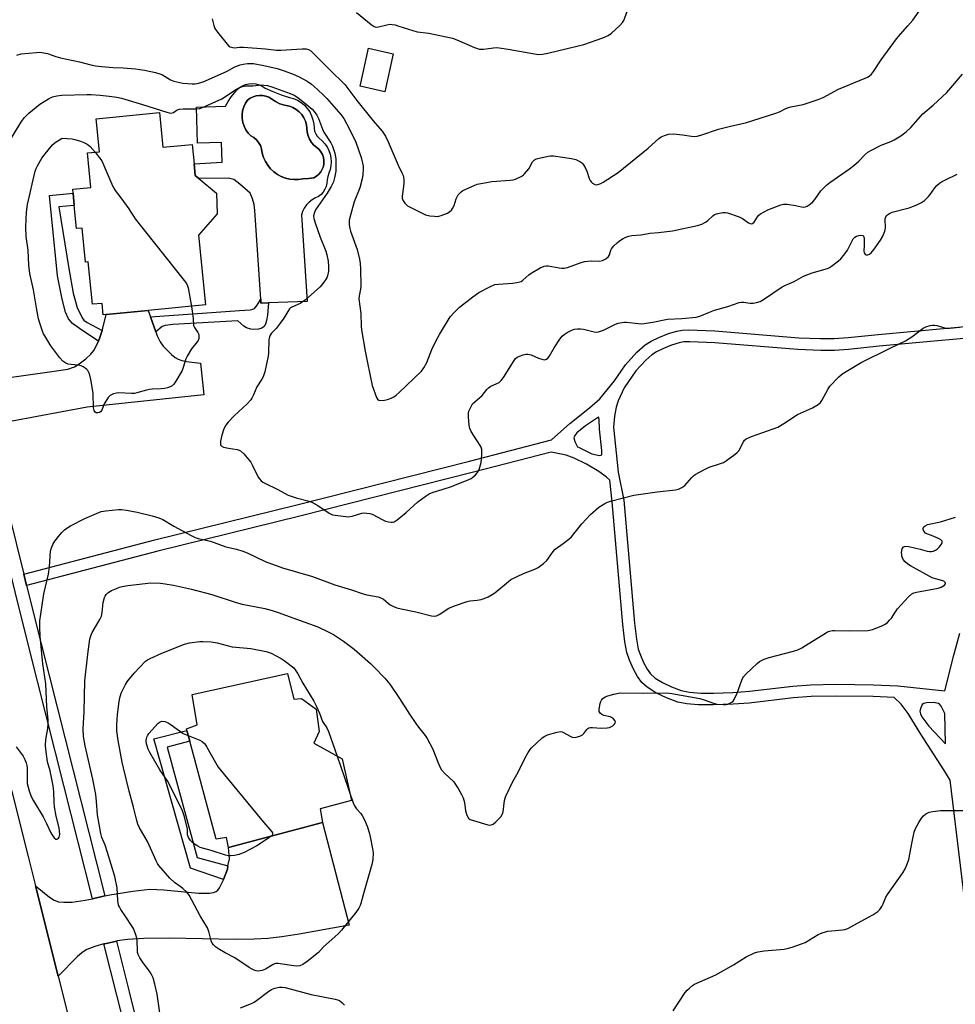
# Model space of a CAD drawing. Units: inches. Extents: x 1309763 to 1315763, y 529448 to 533448.
# Drawn here: x 1310463 to 1310822, y 530992 to 531370 of the extents above; entities that cross this region are included whole.
import ezdxf

# ---------------------------------------------------------------- set-up
doc = ezdxf.new("R2010")
doc.units = ezdxf.units.IN
doc.header["$MEASUREMENT"] = 0
for name, color, linetype in [('BLDG-Footprint', 5, 'Continuous'), ('CULTRL-Pad', 6, 'Continuous'), ('CULTRL-Swimming Pool in Ground', 4, 'Continuous'), ('TRANS-Driveway', 251, 'Continuous'), ('TRANS-Non Street Sidewalk', 7, 'Continuous'), ('TRANS-Road', 130, 'Continuous'), ('TRANS-Street Sidewalk', 7, 'Continuous'), ('Undefined', 1, 'Continuous')]:
    doc.layers.add(name, color=color, linetype=linetype)

msp = doc.modelspace()

# ---------------------------------------------------------------- linework, layer by layer
at = {"layer": 'BLDG-Footprint'}
for points, elevation in [([(1310606.33, 531357.29), (1310603.12, 531342.72), (1310593.61, 531344.81), (1310596.82, 531359.39)], 461.12), ([(1310516.49, 531334.69), (1310517.78, 531321.42), (1310529.05, 531322.52), (1310529.78, 531315.05), (1310530.21, 531310.57), (1310531.58, 531309.46), (1310538.46, 531303.83), (1310538.71, 531295.86), (1310531.54, 531287.6), (1310534.13, 531260.84), (1310512.11, 531258.7), (1310496.01, 531257.14), (1310494.91, 531257.04), (1310494.48, 531261.46), (1310490.74, 531261.09), (1310489.15, 531277.45), (1310488.02, 531277.34), (1310486.76, 531290.38), (1310484.64, 531290.18), (1310483.78, 531299.03), (1310483.32, 531303.8), (1310483.18, 531305.29), (1310490.07, 531305.96), (1310488.79, 531319.2), (1310493.42, 531319.65), (1310492.19, 531332.33)], 468.3), ([(1310565.71, 531119.33), (1310568.16, 531109.42), (1310571.1, 531109.79), (1310576.66, 531105.65), (1310577.83, 531097.09), (1310575.8, 531092.56), (1310586.63, 531086.51), (1310590.32, 531070.51), (1310578.28, 531067.41), (1310579.08, 531062.11), (1310543.04, 531052.49), (1310542.27, 531056.32), (1310538.28, 531055.74), (1310528.13, 531093.32), (1310527.01, 531097.47), (1310526.84, 531098.1), (1310530.95, 531099.59), (1310529.12, 531111.25)], 473.31)]:
    msp.add_lwpolyline(points, close=True, dxfattribs=dict(at, elevation=elevation))
at = {"layer": 'CULTRL-Pad'}
for points in [[(1310563.22, 531341.55, 0), (1310566.43, 531340.56, 0), (1310568.01, 531340.11, 0), (1310569.51, 531339.44, 0), (1310570.9, 531338.57, 0), (1310572.17, 531337.52, 0), (1310573.27, 531336.31, 0), (1310574.2, 531334.96, 0), (1310574.94, 531333.49, 0), (1310575.47, 531331.94, 0), (1310575.78, 531330.33, 0), (1310575.87, 531328.69, 0), (1310576.08, 531327.6, 0), (1310576.5, 531326.58, 0), (1310577.11, 531325.65, 0), (1310577.88, 531324.86, 0), (1310579.03, 531323.89, 0), (1310580.03, 531322.77, 0), (1310580.88, 531321.53, 0), (1310581.55, 531320.18, 0), (1310582.04, 531318.76, 0), (1310582.34, 531317.29, 0), (1310582.43, 531315.79, 0), (1310582.33, 531314.29, 0), (1310582.02, 531312.82, 0), (1310581.52, 531311.4, 0), (1310581.12, 531310.14, 0), (1310580.91, 531308.83, 0), (1310580.83, 531307.6, 0), (1310580.55, 531306.39, 0), (1310580.06, 531305.25, 0), (1310579.39, 531304.21, 0), (1310578.55, 531303.3, 0), (1310577.58, 531302.54, 0), (1310576.49, 531301.95, 0), (1310576.24, 531301.81, 0), (1310575.18, 531301.24, 0), (1310574.01, 531300.33, 0), (1310572.99, 531299.26, 0), (1310572.14, 531298.04, 0), (1310571.49, 531296.71, 0), (1310571.06, 531295.3, 0), (1310573.21, 531262.2, 0), (1310558.4, 531261.6, 0), (1310555.49, 531261.48, 0), (1310555.39, 531263.02, 0), (1310553.17, 531297.09, 0), (1310552.85, 531299.38, 0), (1310552.24, 531301.61, 0), (1310551.37, 531303.76, 0), (1310547.4, 531307.19, 0), (1310545.09, 531309.04, 0), (1310543.05, 531309.54, 0), (1310531.58, 531309.46, 0), (1310530.21, 531310.57, 0), (1310529.78, 531315.05, 0), (1310540.55, 531315.68, 0), (1310540.36, 531323.22, 0), (1310531.13, 531323.02, 0), (1310530.66, 531336.84, 0), (1310541.92, 531337.12, 0), (1310542.9, 531339.01, 0), (1310544.06, 531340.79, 0), (1310545.41, 531342.44, 0), (1310546.25, 531343.45, 0), (1310547.24, 531344.3, 0), (1310548.36, 531344.99, 0), (1310549.58, 531345.49, 0), (1310550.86, 531345.78, 0), (1310552.17, 531345.87, 0), (1310553.47, 531345.74, 0), (1310554.74, 531345.4, 0), (1310555.94, 531344.86, 0), (1310557.04, 531344.14, 0), (1310560.09, 531342.75, 0)], [(1310569.94, 531309.02, 0), (1310571.63, 531309.28, 0), (1310573.74, 531309.38, 0), (1310575.83, 531309.71, 0), (1310576.83, 531310.3, 0), (1310577.72, 531311.05, 0), (1310578.47, 531311.94, 0), (1310579.05, 531312.95, 0), (1310579.45, 531314.04, 0), (1310579.66, 531315.19, 0), (1310579.66, 531316.35, 0), (1310579.47, 531317.5, 0), (1310579.08, 531318.59, 0), (1310578.51, 531319.61, 0), (1310577.78, 531320.51, 0), (1310576.9, 531321.27, 0), (1310575.82, 531322.19, 0), (1310574.9, 531323.26, 0), (1310574.16, 531324.47, 0), (1310573.6, 531325.77, 0), (1310573.25, 531327.15, 0), (1310573.12, 531328.56, 0), (1310572.96, 531330.01, 0), (1310572.57, 531331.41, 0), (1310571.97, 531332.74, 0), (1310571.17, 531333.96, 0), (1310570.18, 531335.03, 0), (1310569.04, 531335.94, 0), (1310567.76, 531336.65, 0), (1310566.4, 531337.16, 0), (1310564.56, 531337.53, 0), (1310562.79, 531338.13, 0), (1310561.1, 531338.95, 0), (1310559.54, 531339.97, 0), (1310558.47, 531340.6, 0), (1310557.32, 531341.05, 0), (1310556.11, 531341.29, 0), (1310554.88, 531341.34, 0), (1310553.65, 531341.18, 0), (1310552.47, 531340.81, 0), (1310551.37, 531340.26, 0), (1310550.37, 531339.53, 0), (1310549.52, 531338.27, 0), (1310548.87, 531336.89, 0), (1310548.44, 531335.43, 0), (1310548.23, 531333.92, 0), (1310548.26, 531332.39, 0), (1310548.51, 531330.89, 0), (1310548.98, 531329.45, 0), (1310549.67, 531328.08, 0), (1310550.56, 531326.85, 0), (1310551.63, 531325.76, 0), (1310552.76, 531325.09, 0), (1310553.77, 531324.24, 0), (1310554.6, 531323.22, 0), (1310555.25, 531322.08, 0), (1310555.7, 531320.84, 0), (1310555.97, 531319.15, 0), (1310556.47, 531317.51, 0), (1310557.17, 531315.96, 0), (1310558.07, 531314.5, 0), (1310559.15, 531313.18, 0), (1310560.39, 531312, 0), (1310561.78, 531311, 0), (1310563.28, 531310.18, 0), (1310564.87, 531309.57, 0), (1310566.53, 531309.16, 0), (1310568.23, 531308.98, 0)]]:
    msp.add_polyline3d(points, close=True, dxfattribs=at)
at = {"layer": 'CULTRL-Swimming Pool in Ground'}
msp.add_lwpolyline([(1310569.94, 531309.02), (1310568.23, 531308.98), (1310566.53, 531309.16), (1310564.87, 531309.57), (1310563.28, 531310.18), (1310561.78, 531311), (1310560.39, 531312), (1310559.15, 531313.18), (1310558.07, 531314.5), (1310557.17, 531315.96), (1310556.47, 531317.51), (1310555.97, 531319.15), (1310555.7, 531320.84), (1310555.25, 531322.08), (1310554.6, 531323.22), (1310553.77, 531324.24), (1310552.76, 531325.09), (1310551.63, 531325.76), (1310550.56, 531326.85), (1310549.67, 531328.08), (1310548.98, 531329.45), (1310548.51, 531330.89), (1310548.26, 531332.39), (1310548.23, 531333.92), (1310548.44, 531335.43), (1310548.87, 531336.89), (1310549.52, 531338.27), (1310550.37, 531339.53), (1310551.37, 531340.26), (1310552.47, 531340.81), (1310553.65, 531341.18), (1310554.88, 531341.34), (1310556.11, 531341.29), (1310557.32, 531341.05), (1310558.47, 531340.6), (1310559.54, 531339.97), (1310561.1, 531338.95), (1310562.79, 531338.13), (1310564.56, 531337.53), (1310566.4, 531337.16), (1310567.76, 531336.65), (1310569.04, 531335.94), (1310570.18, 531335.03), (1310571.17, 531333.96), (1310571.97, 531332.74), (1310572.57, 531331.41), (1310572.96, 531330.01), (1310573.12, 531328.56), (1310573.25, 531327.15), (1310573.6, 531325.77), (1310574.16, 531324.47), (1310574.9, 531323.26), (1310575.82, 531322.19), (1310576.9, 531321.27), (1310577.78, 531320.51), (1310578.51, 531319.61), (1310579.08, 531318.59), (1310579.47, 531317.5), (1310579.66, 531316.35), (1310579.66, 531315.19), (1310579.45, 531314.04), (1310579.05, 531312.95), (1310578.47, 531311.94), (1310577.72, 531311.05), (1310576.83, 531310.3), (1310575.83, 531309.71), (1310573.74, 531309.38), (1310571.63, 531309.28)], close=True, dxfattribs=at)
at = {"layer": 'TRANS-Driveway'}
msp.add_lwpolyline([(1310446.79, 531231.3), (1310475.16, 531235.35), (1310481.34, 531236.25), (1310483.9, 531237.06), (1310485.69, 531238.21), (1310488.15, 531240.17), (1310490.11, 531242.01), (1310491.3, 531243.42), (1310492.49, 531245.51), (1310493.05, 531246.92), (1310493.62, 531248.34), (1310494.45, 531251.06), (1310494.7, 531251.89), (1310496.01, 531257.14), (1310512.12, 531258.7), (1310513.01, 531256.23), (1310515.07, 531250.51), (1310515.6, 531249.03), (1310516.74, 531246.72), (1310517.94, 531245.03), (1310521.15, 531241.8), (1310522.48, 531240.72), (1310523.69, 531239.97), (1310525.13, 531239.46), (1310526.86, 531239.1), (1310532.26, 531238.54), (1310533.56, 531226.32), (1310488.68, 531221.56), (1310450.16, 531214.38)], dxfattribs=at)
msp.add_lwpolyline([(1310499.96, 531016.55), (1310495.48, 531015.57), (1310495.18, 531015.49), (1310491.61, 531014.48), (1310488.61, 531013.34), (1310486.78, 531012.2), (1310484.87, 531010.57), (1310477.6, 531003.12), (1310468.85, 531037.76), (1310474.25, 531033.39), (1310476.01, 531032.32), (1310477.65, 531031.69), (1310479.7, 531031.49), (1310482.96, 531031.56), (1310488, 531032.25), (1310490.78, 531032.86), (1310495.57, 531033.91), (1310497.4, 531034.32), (1310506.24, 531035.8), (1310512.79, 531036.49), (1310518.21, 531036.3), (1310531.46, 531034.95), (1310535.73, 531034.94), (1310537.31, 531035.19), (1310538.26, 531035.57), (1310538.91, 531036.17), (1310539.55, 531037.06), (1310541.13, 531040.1), (1310541.15, 531040.18), (1310542.57, 531044.25), (1310542.8, 531045.42), (1310543.36, 531048.15), (1310543.04, 531052.49), (1310579.08, 531062.11), (1310589.34, 531022.66), (1310570.19, 531019.21), (1310563.53, 531018.22), (1310558.15, 531017.61), (1310552.86, 531017.31), (1310545.71, 531017.22), (1310520.35, 531017.64), (1310510.51, 531017.56), (1310504.17, 531017.2), (1310500.28, 531016.62)], close=True, dxfattribs=at)
at = {"layer": 'TRANS-Non Street Sidewalk'}
for points in [[(1310494.45, 531251.06), (1310493.62, 531248.34), (1310493.05, 531246.92), (1310486.63, 531251.13), (1310483.06, 531253.74), (1310481.52, 531255.46), (1310480.46, 531258.1), (1310479.13, 531263.1), (1310477.3, 531272), (1310474.3, 531302.92), (1310483.32, 531303.8), (1310483.78, 531299.03), (1310477.82, 531298.57), (1310481.63, 531274.79), (1310483.37, 531265.38), (1310484.88, 531259.84), (1310486.77, 531255.88), (1310487.49, 531255.03), (1310488.71, 531254.1)], [(1310515.07, 531250.51), (1310513.01, 531256.23), (1310547.28, 531258.76), (1310551.37, 531258.95), (1310552.4, 531259.18), (1310552.98, 531259.51), (1310554.01, 531260.77), (1310555.39, 531263.02), (1310555.49, 531261.48), (1310558.4, 531261.6), (1310558.03, 531256.93), (1310557.65, 531254.89), (1310557.21, 531253.44), (1310556.76, 531252.53), (1310555.88, 531251.96), (1310554.58, 531251.57), (1310552.8, 531251.39), (1310551.58, 531251.51), (1310549.99, 531252.08), (1310548.87, 531252.67), (1310546.61, 531254.7), (1310521.64, 531253.28), (1310518.74, 531252.91), (1310517.52, 531252.52)], [(1310542.8, 531045.42), (1310542.57, 531044.25), (1310541.15, 531040.18), (1310528.43, 531044.6), (1310514.33, 531094.26), (1310527.01, 531097.47), (1310528.13, 531093.32), (1310519.51, 531090.99), (1310530.95, 531048.64)]]:
    msp.add_lwpolyline(points, close=True, dxfattribs=at)
for points in [[(1310825.7, 531032.96, 0), (1310820.17, 531078.37, 0), (1310817.78, 531082.35, 0), (1310808.97, 531096, 0), (1310804.09, 531103.97, 0), (1310801.4, 531107.5, 0), (1310798.66, 531110.14, 0), (1310790.7, 531110.47, 0), (1310776.71, 531110.69, 0), (1310766.82, 531110.51, 0), (1310760.05, 531109.94, 0), (1310742.97, 531108, 0), (1310736.86, 531107.53, 0), (1310729.15, 531107.25, 0), (1310723.49, 531107.29, 0), (1310719.11, 531107.65, 0), (1310715.67, 531108.37, 0), (1310711.32, 531109.98, 0), (1310707.19, 531111.95, 0), (1310703.8, 531114.06, 0), (1310701.77, 531115.91, 0), (1310700.17, 531118.18, 0), (1310698.58, 531121.05, 0), (1310697.06, 531124.4, 0), (1310696.06, 531127.34, 0), (1310695.29, 531131.46, 0), (1310694.53, 531138.12, 0), (1310690.38, 531185.19, 0), (1310689.49, 531193.51, 0), (1310688.26, 531194.75, 0), (1310685.26, 531196.88, 0), (1310680.5, 531199.66, 0), (1310675.77, 531202.01, 0), (1310672.75, 531203.2, 0), (1310666.9, 531204.33, 0), (1310636.65, 531196.51, 0), (1310570.38, 531179.79, 0), (1310515.81, 531166.35, 0), (1310465.48, 531153.08, 0), (1310464.39, 531157.45, 0), (1310514.7, 531170.72, 0), (1310569.29, 531184.16, 0), (1310635.53, 531200.87, 0), (1310667.06, 531209.02, 0), (1310674.1, 531215.35, 0), (1310681.7, 531221.28, 0), (1310685.63, 531224.74, 0), (1310691.25, 531231.68, 0), (1310695.57, 531237.85, 0), (1310699.91, 531242.66, 0), (1310703.06, 531245.53, 0), (1310705.38, 531246.97, 0), (1310708.32, 531248.38, 0), (1310712.06, 531249.86, 0), (1310715.17, 531250.84, 0), (1310717.22, 531251.18, 0), (1310719.57, 531251.28, 0), (1310729.79, 531250.85, 0), (1310762.04, 531248.2, 0), (1310770.46, 531247.92, 0), (1310775.62, 531247.92, 0), (1310781.08, 531248.31, 0), (1310792.51, 531249.52, 0), (1310806.58, 531250.76, 0), (1310828.83, 531252.81, 0)], [(1310829.72, 531248.34, 0), (1310806.99, 531246.25, 0), (1310792.92, 531245.01, 0), (1310781.21, 531243.77, 0), (1310775.79, 531243.39, 0), (1310770.58, 531243.39, 0), (1310761.73, 531243.68, 0), (1310729.79, 531246.32, 0), (1310720.28, 531246.73, 0), (1310717.94, 531246.63, 0), (1310716.12, 531246.31, 0), (1310713.21, 531245.38, 0), (1310710.09, 531244.13, 0), (1310707.47, 531242.86, 0), (1310705.66, 531241.73, 0), (1310703.31, 531239.64, 0), (1310699.45, 531235.51, 0), (1310694.96, 531229.08, 0), (1310692.67, 531223.97, 0), (1310691.98, 531221.55, 0), (1310691.28, 531218.19, 0), (1310690.91, 531213.86, 0), (1310692.7, 531196.67, 0), (1310694.85, 531185.83, 0), (1310699, 531138.67, 0), (1310699.71, 531132.46, 0), (1310700.42, 531128.7, 0), (1310701.24, 531126.31, 0), (1310702.47, 531123.58, 0), (1310703.9, 531120.98, 0), (1310705.16, 531119.19, 0), (1310706.97, 531117.56, 0), (1310709.74, 531115.85, 0), (1310713.18, 531114.22, 0), (1310716.9, 531112.83, 0), (1310720.04, 531112.15, 0), (1310724.39, 531111.79, 0), (1310729.35, 531111.76, 0), (1310736.73, 531112.05, 0), (1310743.13, 531112.54, 0), (1310759.85, 531114.44, 0), (1310766.6, 531115.02, 0), (1310776.49, 531115.2, 0), (1310790.79, 531114.97, 0), (1310800.16, 531114.58, 0), (1310818.24, 531112.62, 0), (1310821.59, 531126.32, 0), (1310824, 531134.78, 0)]]:
    msp.add_polyline3d(points, dxfattribs=at)
for points in [[(1310685.39, 531216.8, 0), (1310685.13, 531217.74, 0), (1310684.73, 531217.54, 0), (1310680.11, 531214.37, 0), (1310676.85, 531211.71, 0), (1310676.02, 531210.71, 0), (1310675.68, 531209.8, 0), (1310676.05, 531208.39, 0), (1310677.11, 531206.31, 0), (1310677.74, 531206.06, 0), (1310682.64, 531203.63, 0), (1310685.49, 531203.04, 0), (1310686.22, 531203.11, 0), (1310686.44, 531203.4, 0), (1310686.45, 531205, 0), (1310685.5, 531213.13, 0)], [(1310811.98, 531099.14, 0), (1310818.41, 531092.27, 0), (1310818.2, 531103.96, 0), (1310816.79, 531106.77, 0), (1310816.18, 531107.54, 0), (1310815.69, 531107.84, 0), (1310813.86, 531108.2, 0), (1310811.14, 531108.1, 0), (1310810.16, 531107.84, 0), (1310809.49, 531107.39, 0), (1310808.92, 531106.21, 0), (1310808.64, 531104.93, 0), (1310808.82, 531103.84, 0), (1310809.38, 531102.66, 0)]]:
    msp.add_polyline3d(points, close=True, dxfattribs=at)
at = {"layer": 'TRANS-Road'}
msp.add_lwpolyline([(1310420.1, 531389.96), (1310417.24, 531367.9), (1310416.59, 531362.22), (1310414.83, 531328.39), (1310414.7, 531292.67), (1310416.92, 531262.16), (1310420.75, 531234.93), (1310422.05, 531225.7), (1310427.72, 531202.14), (1310431.37, 531187), (1310447.04, 531124.51), (1310466.01, 531049.01), (1310468.85, 531037.76), (1310477.6, 531003.12), (1310484.03, 530977.64)], dxfattribs=at)
at = {"layer": 'TRANS-Street Sidewalk'}
for points in [[(1310464.39, 531157.45), (1310465.48, 531153.08), (1310471.07, 531130.71), (1310495.57, 531033.91), (1310490.78, 531032.86), (1310479.79, 531076.32), (1310466.33, 531129.52), (1310445.34, 531213.49), (1310450.16, 531214.38)], [(1310511.08, 530972.34), (1310506.28, 530971.38), (1310500.14, 530995.87), (1310495.18, 531015.49), (1310495.48, 531015.57), (1310499.96, 531016.55), (1310504.89, 530997.07), (1310507.47, 530986.74)]]:
    msp.add_lwpolyline(points, close=True, dxfattribs=at)
at = {"layer": 'Undefined'}
for points, elevation in [([(1310536.8, 531370.69), (1310537.35, 531368.11), (1310537.77, 531367.03), (1310538.78, 531365.62), (1310543.03, 531360.41), (1310543.67, 531359.92), (1310544.62, 531359.66), (1310545.39, 531359.64), (1310547.28, 531359.81), (1310548.75, 531359.78), (1310557.23, 531359.17), (1310561.39, 531358.64), (1310563.15, 531358.68), (1310571.36, 531359.19), (1310572.81, 531359.2), (1310573.79, 531358.95), (1310574.6, 531358.42), (1310583.34, 531349.68), (1310586.32, 531346.89), (1310587.7, 531345.47), (1310592.26, 531339.42), (1310598.64, 531331.57), (1310602.07, 531327.6), (1310603.27, 531325.6), (1310604.34, 531323.51), (1310608.23, 531314.5), (1310609.66, 531311.59), (1310610.05, 531310.53), (1310610.31, 531309.14), (1310610.4, 531307.72), (1310610.27, 531306.3), (1310609.69, 531302.64), (1310609.71, 531301.88), (1310609.95, 531301.12), (1310610.76, 531299.93), (1310611.36, 531299.3), (1310611.83, 531298.96), (1310617.09, 531296.23), (1310618.7, 531295.49), (1310620.39, 531295.1), (1310622.12, 531294.89), (1310623.27, 531294.84), (1310623.83, 531294.92), (1310624.66, 531295.15), (1310627.1, 531296.14), (1310628.05, 531296.74), (1310628.62, 531297.29), (1310629.11, 531297.91), (1310629.68, 531299.06), (1310630.48, 531301.59), (1310630.84, 531302.38), (1310631.27, 531303.07), (1310631.96, 531303.91), (1310632.35, 531304.27), (1310633.08, 531304.75), (1310637.42, 531306.77), (1310638.52, 531307.2), (1310639.36, 531307.41), (1310644.22, 531308.27), (1310651.24, 531308.73), (1310652.38, 531308.9), (1310653.22, 531309.18), (1310655.65, 531310.3), (1310656.39, 531310.78), (1310656.78, 531311.16), (1310658.32, 531313.15), (1310659.79, 531315.75), (1310660.51, 531316.56), (1310660.99, 531316.83), (1310661.8, 531317.11), (1310665.84, 531318.03), (1310666.71, 531318.14), (1310667.89, 531318.08), (1310674.71, 531317.1), (1310676.43, 531316.66), (1310678.03, 531315.94), (1310678.7, 531315.44), (1310679.09, 531315.03), (1310680.03, 531313.57), (1310680.65, 531312.27), (1310681.6, 531309.39), (1310681.99, 531308.61), (1310682.31, 531308.12), (1310682.87, 531307.57), (1310683.72, 531307.1), (1310684.37, 531306.99), (1310684.91, 531307.07), (1310685.98, 531307.47), (1310686.97, 531308.01), (1310692.69, 531311.74), (1310704.19, 531321.07), (1310708.38, 531324.8), (1310709.23, 531325.37), (1310710.49, 531325.98), (1310712.09, 531326.42), (1310713.9, 531326.59), (1310717.45, 531326.22), (1310720.83, 531325.6), (1310721.93, 531325.57), (1310723.02, 531325.67), (1310724.41, 531326.02), (1310731.28, 531328.39), (1310736.35, 531329.63), (1310741.55, 531330.79), (1310753.3, 531334.46), (1310754.66, 531334.98), (1310757.13, 531336.25), (1310758.16, 531336.69), (1310759, 531336.91), (1310763.73, 531337.76), (1310769.53, 531339.74), (1310771.41, 531340.56), (1310777.38, 531343.74), (1310787.63, 531347.9), (1310788.44, 531348.27), (1310789.17, 531348.73), (1310789.98, 531349.47), (1310790.81, 531350.51), (1310793.71, 531354.94), (1310799.64, 531363.06), (1310801.14, 531364.87), (1310804, 531368.02), (1310805.86, 531370.24), (1310809.25, 531374.88)], 462), ([(1310592.19, 531373.14), (1310597.8, 531368.48), (1310598.99, 531367.74), (1310599.78, 531367.56), (1310600.63, 531367.6), (1310603.82, 531368.43), (1310604.98, 531368.62), (1310605.85, 531368.58), (1310607.01, 531368.38), (1310608.12, 531368.07), (1310610.5, 531367.23), (1310615.53, 531365.78), (1310619.99, 531365.17), (1310629.07, 531363.28), (1310630.73, 531362.67), (1310637.51, 531359.67), (1310638.6, 531359.27), (1310639.34, 531359.12), (1310640.96, 531359.13), (1310645.86, 531359.65), (1310647, 531359.63), (1310650.42, 531359.12), (1310661.29, 531357.12), (1310662.16, 531357.06), (1310663.62, 531357.14), (1310665.64, 531357.51), (1310679.53, 531360.83), (1310686.82, 531363.45), (1310688.9, 531364.33), (1310690.08, 531365.18), (1310693.35, 531368.21), (1310694.36, 531369.28), (1310694.81, 531370.02), (1310696.7, 531374.97)], 460), ([(1310461.74, 531356.8), (1310463.41, 531357.23), (1310469.25, 531357.81), (1310470.42, 531357.87), (1310471.28, 531357.83), (1310473.51, 531357.35), (1310476.67, 531356.3), (1310478.53, 531355.78), (1310485.76, 531354.2), (1310490.17, 531353.07), (1310491.9, 531352.71), (1310494.28, 531352.41), (1310498.76, 531352.08), (1310502.6, 531351.89), (1310507.25, 531351.47), (1310508.99, 531351.27), (1310510.69, 531350.95), (1310514.94, 531350.05), (1310516.61, 531349.61), (1310517.61, 531349.15), (1310520.67, 531347.25), (1310521.95, 531346.73), (1310525.53, 531345.97), (1310529, 531345.74), (1310530.11, 531345.78), (1310530.92, 531345.9), (1310533.3, 531346.58), (1310542.22, 531350.55), (1310545.46, 531352.23), (1310547.52, 531353.06), (1310548.6, 531353.33), (1310550.25, 531353.54), (1310551.36, 531353.59), (1310552.68, 531353.52), (1310556.6, 531352.86), (1310561.71, 531351.67), (1310564.38, 531350.81), (1310567.86, 531349.52), (1310569.96, 531348.57), (1310573.22, 531346.72), (1310574.86, 531345.58), (1310577.23, 531343.61), (1310579.66, 531341.29), (1310580.8, 531340.08), (1310583.45, 531336.99), (1310586.14, 531334.01), (1310587.26, 531332.44), (1310589.52, 531328.41), (1310591.94, 531323.33), (1310593.95, 531317.42), (1310594.55, 531315.31), (1310594.71, 531314.14), (1310594.75, 531312.97), (1310594.59, 531310.98), (1310594.33, 531309.29), (1310593.41, 531305.86), (1310591.31, 531300.39), (1310589.83, 531295.34), (1310589.39, 531293.36), (1310589.42, 531291.67), (1310589.59, 531290.27), (1310589.87, 531289.16), (1310591.97, 531283.49), (1310592.38, 531282.16), (1310593.34, 531278.42), (1310593.63, 531276.77), (1310593.77, 531274.77), (1310593.87, 531268.12), (1310593.73, 531266.88), (1310593.16, 531264.37), (1310593.13, 531263.26), (1310593.88, 531257.62), (1310593.99, 531252.71), (1310594.1, 531251.26), (1310595.48, 531243.13), (1310596.36, 531238.66), (1310598.18, 531229.98), (1310599.83, 531225.37), (1310600.25, 531224.69), (1310600.8, 531224.28), (1310601.52, 531224.13), (1310602.95, 531224.27), (1310604.11, 531224.54), (1310605.48, 531225.06), (1310606.51, 531225.58), (1310607.44, 531226.24), (1310608.53, 531227.2), (1310617.14, 531235.46), (1310618.01, 531236.67), (1310619.21, 531238.72), (1310621.1, 531243.79), (1310622.69, 531247), (1310624.1, 531249.5), (1310628.21, 531256.24), (1310629.73, 531257.97), (1310631.81, 531259.98), (1310636.86, 531264), (1310639.22, 531265.69), (1310643.71, 531267.98), (1310645.33, 531268.64), (1310646.77, 531268.85), (1310652.06, 531269.17), (1310653.78, 531269.41), (1310654.88, 531269.68), (1310655.39, 531269.91), (1310656.08, 531270.38), (1310658.37, 531272.38), (1310659.27, 531273.04), (1310662.76, 531275.09), (1310664.31, 531275.78), (1310665.06, 531275.89), (1310665.84, 531275.88), (1310669.99, 531275.09), (1310671.08, 531274.98), (1310671.9, 531274.99), (1310673.29, 531275.28), (1310678.49, 531277.1), (1310679.88, 531277.5), (1310681.03, 531277.67), (1310682.5, 531277.77), (1310685.57, 531277.7), (1310686.64, 531277.89), (1310687.9, 531278.57), (1310688.99, 531279.48), (1310689.37, 531280.12), (1310689.93, 531281.87), (1310690.17, 531282.37), (1310691.04, 531283.5), (1310692.25, 531284.74), (1310693.17, 531285.46), (1310694.65, 531286.39), (1310695.7, 531286.92), (1310696.82, 531287.31), (1310697.98, 531287.52), (1310701.44, 531287.82), (1310704.96, 531288.41), (1310708.23, 531288.67), (1310713.55, 531289.27), (1310723.18, 531291.3), (1310724.8, 531291.85), (1310726.29, 531292.6), (1310727.2, 531293.31), (1310729, 531295.1), (1310729.68, 531295.55), (1310731.01, 531296), (1310732.96, 531296.38), (1310733.8, 531296.37), (1310734.65, 531296.19), (1310739.14, 531294.69), (1310740.45, 531294.05), (1310742.7, 531292.39), (1310743.4, 531292.11), (1310744.07, 531292.06), (1310744.43, 531292.22), (1310744.89, 531292.64), (1310746.16, 531294.73), (1310746.68, 531295.33), (1310747.37, 531295.85), (1310750.23, 531297.36), (1310755.13, 531299.26), (1310756.24, 531299.53), (1310757.66, 531299.51), (1310760.81, 531299.09), (1310763.08, 531298.57), (1310763.92, 531298.46), (1310764.6, 531298.54), (1310765.29, 531298.78), (1310766.43, 531299.52), (1310767.48, 531300.49), (1310768.22, 531301.38), (1310770.52, 531304.73), (1310772.7, 531306.89), (1310774, 531307.91), (1310781.59, 531313.14), (1310783.25, 531314.35), (1310785.18, 531316), (1310787.5, 531318.54), (1310788.56, 531319.47), (1310790.05, 531320.34), (1310793.66, 531322.16), (1310797.38, 531323.62), (1310798.69, 531324.24), (1310801.24, 531325.73), (1310803.36, 531327.36), (1310805.07, 531329.02), (1310809.72, 531334.24), (1310813.72, 531337.62), (1310819, 531342.48), (1310824.93, 531349.48)], 464), ([(1310459.33, 531324.4), (1310463.45, 531331.23), (1310464.65, 531332.87), (1310466.28, 531334.48), (1310470.59, 531337.97), (1310473.83, 531340), (1310475.4, 531340.75), (1310477.06, 531341.13), (1310479.03, 531341.4), (1310488.57, 531341.7), (1310490.24, 531341.68), (1310493.72, 531341.45), (1310497.22, 531341.07), (1310500.14, 531340.65), (1310501.87, 531340.26), (1310509.98, 531337.88), (1310519.36, 531334.84), (1310520.21, 531334.61), (1310521.05, 531334.53), (1310521.92, 531334.75), (1310523.31, 531335.79), (1310524.23, 531336.07), (1310525.57, 531336.16), (1310530.87, 531336.16), (1310532.01, 531336.3), (1310533.06, 531336.64), (1310540.44, 531340.02), (1310546.04, 531343.65), (1310547.35, 531344.32), (1310548.4, 531344.72), (1310549.61, 531344.93), (1310552.35, 531345.03), (1310555.7, 531345.31), (1310556.55, 531345.3), (1310557.99, 531345.07), (1310559.62, 531344.56), (1310566.65, 531342.04), (1310568.25, 531341.36), (1310569.65, 531340.48), (1310573.64, 531337.36), (1310575.09, 531336.06), (1310575.96, 531335.07), (1310576.89, 531333.75), (1310577.57, 531332.5), (1310579.14, 531328.34), (1310579.69, 531327.15), (1310582.3, 531323.08), (1310582.99, 531321.78), (1310583.37, 531320.72), (1310583.81, 531319.1), (1310584.11, 531317.73), (1310584.21, 531316.87), (1310584.28, 531313.93), (1310584.21, 531312.18), (1310583.79, 531309.7), (1310583.29, 531308.1), (1310582.46, 531306.3), (1310580.95, 531303.78), (1310576.48, 531297.39), (1310576, 531296.39), (1310575.71, 531295.1), (1310575.78, 531294.04), (1310576.25, 531292.41), (1310578.26, 531286.86), (1310580.41, 531281.47), (1310580.85, 531280.11), (1310581.3, 531277.66), (1310581.49, 531275.64), (1310581.42, 531273.88), (1310581.03, 531271.97), (1310580.73, 531271.21), (1310580.29, 531270.49), (1310579.28, 531269.12), (1310578.19, 531267.82), (1310572.59, 531262.84), (1310570.5, 531261.37), (1310567.35, 531260.01), (1310566.88, 531259.72), (1310566.46, 531259.33), (1310565.79, 531258.39), (1310564.27, 531255.81), (1310562.9, 531253.88), (1310561.28, 531251.76), (1310559.57, 531249.96), (1310559.07, 531249.3), (1310558.73, 531248.57), (1310558.55, 531247.49), (1310558.39, 531242.37), (1310558.24, 531241.21), (1310556.94, 531235.17), (1310556.34, 531233.28), (1310555.83, 531232.33), (1310553.93, 531229.37), (1310552.67, 531226.37), (1310552.01, 531225.09), (1310551.54, 531224.37), (1310550.19, 531222.93), (1310545.22, 531218.33), (1310542.86, 531215.82), (1310541.99, 531214.7), (1310541.28, 531213.22), (1310540.42, 531210.81), (1310539.97, 531208.56), (1310539.9, 531207.27), (1310540.05, 531206.86), (1310540.19, 531206.71), (1310541.05, 531206.3), (1310542.95, 531205.86), (1310546.36, 531205.36), (1310547.17, 531205.12), (1310547.65, 531204.85), (1310548.89, 531203.64), (1310550.82, 531201.39), (1310551.53, 531200.46), (1310552.25, 531199.2), (1310554.47, 531194.77), (1310554.93, 531194.05), (1310555.62, 531193.31), (1310556.21, 531192.83), (1310556.95, 531192.39), (1310561.94, 531190.04), (1310565.95, 531187.85), (1310567.04, 531187.43), (1310569.03, 531186.81), (1310574.02, 531185.53), (1310575.07, 531185.15), (1310577.27, 531183.9), (1310581.65, 531180.89), (1310582.42, 531180.5), (1310582.97, 531180.32), (1310587.05, 531179.69), (1310589.09, 531179.5), (1310590.51, 531179.74), (1310594.24, 531180.91), (1310595.03, 531181.02), (1310596.2, 531180.96), (1310597.35, 531180.76), (1310598.17, 531180.47), (1310602.3, 531178.33), (1310603.36, 531177.86), (1310604.42, 531177.55), (1310605.49, 531177.4), (1310606.02, 531177.42), (1310606.65, 531177.6), (1310607.83, 531178.32), (1310611.29, 531181.13), (1310615.78, 531185.2), (1310618.59, 531187.35), (1310620.05, 531188.34), (1310621.63, 531189.02), (1310625.04, 531189.95), (1310628.64, 531191.12), (1310635.38, 531193.86), (1310636.18, 531194.25), (1310636.89, 531194.72), (1310637.93, 531195.64), (1310638.65, 531196.46), (1310639.25, 531197.66), (1310640.08, 531200.39), (1310640.32, 531203.34), (1310640.29, 531205.38), (1310640.04, 531206.19), (1310639.64, 531206.94), (1310636.24, 531212.26), (1310635.68, 531213.39), (1310635.4, 531214.74), (1310635.16, 531217.89), (1310635.17, 531219.31), (1310635.36, 531220.11), (1310636.04, 531221.64), (1310636.78, 531222.82), (1310637.58, 531223.62), (1310640.42, 531226.06), (1310642.28, 531228.41), (1310642.83, 531229.01), (1310643.76, 531229.63), (1310646.94, 531231.11), (1310647.4, 531231.44), (1310647.79, 531231.83), (1310648.61, 531232.99), (1310652.72, 531239.58), (1310653.23, 531240.24), (1310653.84, 531240.77), (1310654.84, 531241.22), (1310656.19, 531241.65), (1310657.28, 531241.91), (1310658.06, 531241.96), (1310659.34, 531241.65), (1310662.05, 531240.47), (1310663.4, 531239.99), (1310664.45, 531239.81), (1310665.14, 531239.99), (1310665.74, 531240.42), (1310666.25, 531241.06), (1310668.09, 531244.43), (1310670.24, 531247.67), (1310671.13, 531248.85), (1310671.91, 531249.56), (1310673.1, 531250.31), (1310674.87, 531251.2), (1310675.93, 531251.56), (1310677.06, 531251.69), (1310678.2, 531251.68), (1310679.36, 531251.49), (1310683.42, 531250.53), (1310684.28, 531250.44), (1310685.12, 531250.5), (1310685.95, 531250.74), (1310687.04, 531251.2), (1310691.67, 531253.47), (1310692.72, 531253.81), (1310694.08, 531254.1), (1310695.17, 531254.26), (1310695.93, 531254.28), (1310700.37, 531253.67), (1310701.78, 531253.64), (1310706.01, 531254.27), (1310711.65, 531255.38), (1310717.16, 531255.63), (1310722.7, 531256.13), (1310724.09, 531256.52), (1310727.81, 531258.09), (1310729.65, 531258.79), (1310734.88, 531260.27), (1310739.2, 531261.79), (1310740.05, 531261.93), (1310740.85, 531261.94), (1310743.45, 531261.59), (1310744.53, 531261.54), (1310745.88, 531261.77), (1310747.2, 531262.19), (1310748.92, 531263.17), (1310755.67, 531267.84), (1310756.66, 531268.33), (1310760.35, 531269.83), (1310763.85, 531271.92), (1310767.25, 531273.24), (1310773.11, 531274.91), (1310773.89, 531275.26), (1310774.61, 531275.71), (1310777.36, 531277.78), (1310778.17, 531278.58), (1310779.28, 531279.87), (1310780.17, 531280.98), (1310780.8, 531281.91), (1310783.01, 531286.2), (1310783.58, 531286.84), (1310784.31, 531287.29), (1310785.12, 531287.52), (1310785.95, 531287.59), (1310786.65, 531287.48), (1310786.95, 531287.21), (1310787.15, 531286.52), (1310787.2, 531285.68), (1310787.18, 531283.59), (1310787.04, 531281.62), (1310787.15, 531280.88), (1310787.52, 531280.31), (1310787.93, 531280.1), (1310788.61, 531280.08), (1310789.27, 531280.34), (1310789.91, 531280.91), (1310791.02, 531282.33), (1310793.51, 531285.72), (1310794.38, 531287.26), (1310795.15, 531289.17), (1310795.43, 531290.29), (1310795.43, 531291.12), (1310795.22, 531293.09), (1310795.26, 531293.9), (1310795.56, 531294.67), (1310795.86, 531295.14), (1310796.25, 531295.53), (1310796.93, 531296), (1310797.96, 531296.47), (1310804.44, 531298.12), (1310807.37, 531299.29), (1310809.19, 531300.13), (1310810.37, 531301), (1310811.88, 531302.43), (1310812.57, 531303.29), (1310814.32, 531305.87), (1310815.07, 531306.69), (1310816.12, 531307.61), (1310816.84, 531308.09), (1310818.16, 531308.78), (1310822.96, 531311.12)], 466), ([(1310528.75, 531260.31), (1310529.5, 531255.65), (1310529.6, 531252.93), (1310529.89, 531252.17), (1310531.22, 531250.25), (1310531.58, 531249.54), (1310531.68, 531248.78), (1310531.57, 531247.99), (1310531.3, 531247.23), (1310531.01, 531246.73), (1310528.85, 531243.94), (1310527.08, 531241.23), (1310526.63, 531240.16), (1310525.62, 531236.81), (1310525.19, 531235.72), (1310522.82, 531231.58), (1310521.97, 531230.39), (1310521.33, 531229.85), (1310520.6, 531229.45), (1310519.55, 531229.01), (1310518.47, 531228.73), (1310517.1, 531228.6), (1310513.8, 531228.5), (1310512.62, 531228.4), (1310511.47, 531228.14), (1310507.78, 531227.07), (1310506.92, 531226.91), (1310505.77, 531226.87), (1310500.82, 531227.1), (1310499.96, 531227), (1310498.84, 531226.67), (1310497.54, 531226.06), (1310496.77, 531225.3), (1310495.31, 531222.87), (1310494.83, 531221.84), (1310494.31, 531220.46), (1310493.86, 531219.82), (1310493.47, 531219.56), (1310492.8, 531219.39), (1310492.16, 531219.45), (1310491.81, 531219.68), (1310491.39, 531220.28), (1310491.11, 531221.34), (1310490.99, 531226.96), (1310490.18, 531232.18), (1310489.8, 531233.89), (1310489.48, 531234.66), (1310488.94, 531235.62), (1310488.61, 531236.05), (1310487.97, 531236.63), (1310487.24, 531237.11), (1310486.46, 531237.47), (1310485.42, 531237.69), (1310482.59, 531237.94), (1310481.48, 531238.12), (1310480.47, 531238.53), (1310479.35, 531239.31), (1310478.27, 531240.52), (1310474.82, 531245.2), (1310472.42, 531249), (1310472, 531249.78), (1310471.56, 531250.84), (1310470.53, 531253.84), (1310470.07, 531255.53), (1310469.22, 531259.7), (1310468.12, 531266.66), (1310466.64, 531272.98), (1310466.34, 531276.13), (1310466.09, 531281.94), (1310465.35, 531287.14), (1310465.18, 531290.86), (1310465.47, 531296.49), (1310465.84, 531299.4), (1310468.77, 531312.24), (1310469.13, 531313.23), (1310469.61, 531314.23), (1310471.36, 531317.19), (1310472.58, 531318.84), (1310475.35, 531322.3), (1310476.43, 531323.24), (1310479.13, 531324.93), (1310482.92, 531324.65), (1310484.04, 531324.39), (1310486.17, 531323.72), (1310487.47, 531323.18), (1310488.72, 531322.55), (1310489.19, 531322.25), (1310489.83, 531321.66), (1310491.74, 531319.48)], 468), ([(1310491.74, 531319.48), (1310493.5, 531317.39), (1310494.31, 531316.16), (1310498.63, 531306.37), (1310499.5, 531304.82), (1310501.66, 531301.99), (1310504.72, 531297.74), (1310505.53, 531296.53), (1310506.47, 531294.89), (1310507.17, 531293.93), (1310526.04, 531270.23), (1310526.91, 531269.03), (1310527.3, 531268.25), (1310527.53, 531267.41), (1310528.75, 531260.31)], 468), ([(1310461.42, 531091.22), (1310464.08, 531087.6), (1310464.77, 531086.37), (1310465.31, 531085.08), (1310465.57, 531083.97), (1310465.66, 531083.11), (1310465.62, 531078.52), (1310465.7, 531077.09), (1310466.39, 531074.31), (1310467.15, 531072.16), (1310468.1, 531070.45), (1310471.79, 531064.31), (1310473.11, 531061.75), (1310474.77, 531058.1), (1310475.36, 531057.08), (1310476.07, 531056.17), (1310476.68, 531055.73), (1310477.04, 531055.69), (1310477.39, 531055.79), (1310477.69, 531056.04), (1310477.91, 531056.46), (1310478.16, 531057.49), (1310478.12, 531058.97), (1310477.91, 531060.12), (1310476.84, 531064.61), (1310476.19, 531068.14), (1310476.04, 531069.89), (1310475.88, 531073.94), (1310475.6, 531076.19), (1310474.55, 531082), (1310473.44, 531085.39), (1310472.8, 531090.24), (1310472.76, 531091.66), (1310472.89, 531093.94), (1310473.06, 531095.36), (1310473.63, 531098.24), (1310473.76, 531100.2), (1310473.75, 531101.6), (1310473.28, 531106.52), (1310472.79, 531115.42), (1310471.74, 531123.04), (1310470.72, 531133.67), (1310470.5, 531137.13), (1310470.56, 531139.51), (1310470.89, 531142.14), (1310472.06, 531149.87), (1310473.93, 531157.41), (1310474.24, 531160.3), (1310474.7, 531166.25), (1310475.05, 531167.6), (1310475.53, 531168.9), (1310476.27, 531170.11), (1310478.21, 531172.64), (1310478.97, 531173.51), (1310480.07, 531174.49), (1310481.25, 531175.38), (1310482.26, 531176), (1310487.8, 531178.82), (1310492.26, 531180.8), (1310494.12, 531181.49), (1310495.83, 531181.79), (1310500.75, 531182.36), (1310501.9, 531182.33), (1310503.88, 531182), (1310507.87, 531181.22), (1310513.71, 531179.92), (1310516.19, 531179.15), (1310517.79, 531178.52), (1310522.07, 531175.88), (1310528.62, 531172.26), (1310530.23, 531171.49), (1310531.34, 531171.17), (1310536.15, 531170.11), (1310542.04, 531167.91), (1310546.07, 531167.01), (1310548.51, 531166.32), (1310550.14, 531165.65), (1310557.12, 531162.39), (1310563.79, 531159.89), (1310575.23, 531156.58), (1310583.86, 531153.43), (1310590.2, 531151.51), (1310594.75, 531149.91), (1310596.12, 531149.54), (1310600.46, 531148.72), (1310601.58, 531148.42), (1310602.59, 531147.88), (1310604.29, 531146.29), (1310605.12, 531145.67), (1310606.08, 531145.16), (1310607.71, 531144.55), (1310609.36, 531144.11), (1310615.01, 531142.97), (1310620.96, 531141.48), (1310622.08, 531141.36), (1310622.85, 531141.49), (1310623.89, 531141.98), (1310627.67, 531144.36), (1310629.87, 531145.28), (1310634.66, 531146.96), (1310635.78, 531147.17), (1310638.59, 531147.5), (1310640.03, 531147.76), (1310641.16, 531148.09), (1310642.78, 531148.8), (1310644.35, 531149.61), (1310645.3, 531150.25), (1310650.58, 531154.72), (1310651.53, 531155.38), (1310656.31, 531157.69), (1310660.7, 531159.42), (1310661.98, 531160.09), (1310664.02, 531161.63), (1310665.29, 531162.76), (1310665.98, 531163.62), (1310667.77, 531166.2), (1310668.52, 531167.05), (1310671.63, 531169.26), (1310673.7, 531170.86), (1310674.78, 531171.81), (1310675.71, 531172.9), (1310678.69, 531176.77), (1310682.08, 531180.43), (1310685.23, 531183.16), (1310687.61, 531184.66), (1310688.64, 531185.14), (1310689.78, 531185.49), (1310698.76, 531187.85), (1310707.68, 531189.14), (1310714.78, 531189.83), (1310715.91, 531190.09), (1310717.18, 531190.69), (1310718.31, 531191.55), (1310720.99, 531194.64), (1310721.62, 531195.23), (1310722.32, 531195.72), (1310725.86, 531197.64), (1310727.67, 531198.53), (1310732.04, 531199.93), (1310733.1, 531200.35), (1310734.32, 531201.11), (1310737.59, 531203.49), (1310738.47, 531204.22), (1310739.02, 531204.86), (1310740.78, 531208.34), (1310741.24, 531208.95), (1310741.89, 531209.44), (1310743.97, 531210.4), (1310748.3, 531211.85), (1310753.99, 531213.98), (1310756.38, 531215.37), (1310761.54, 531218.73), (1310767.35, 531221.33), (1310769.57, 531222.66), (1310770.38, 531223.35), (1310770.95, 531224.11), (1310773.25, 531228.42), (1310774.02, 531229.62), (1310777.43, 531233.28), (1310778.3, 531234.07), (1310779.01, 531234.57), (1310786.04, 531238.69), (1310797.24, 531244.24), (1310803.12, 531247.03), (1310805.46, 531248.56), (1310809.89, 531251.88), (1310810.88, 531252.48), (1310812.55, 531252.98), (1310813.42, 531253.12), (1310814.27, 531253.14), (1310815.07, 531252.99), (1310817.71, 531252.15), (1310818.88, 531251.99), (1310820.06, 531251.95), (1310823.86, 531252.37)], 468), ([(1310514.76, 531000), (1310514.04, 531002.42), (1310513.35, 531003.95), (1310512.62, 531005.08), (1310510.22, 531008.2), (1310509, 531010.16), (1310508.34, 531011.42), (1310508.11, 531012.22), (1310508, 531013.05), (1310507.92, 531016.51), (1310507.8, 531017.64), (1310507.42, 531018.99), (1310506.5, 531021.37), (1310505.81, 531022.59), (1310503.53, 531025.84), (1310501.66, 531028.7), (1310501.08, 531029.67), (1310500.74, 531030.43), (1310500.48, 531032.15), (1310500.31, 531036.98), (1310499.36, 531041.38), (1310496.58, 531050.64), (1310495.64, 531053.4), (1310494.41, 531056.4), (1310493.97, 531057.95), (1310492.75, 531065.1), (1310492.37, 531070.19), (1310492.03, 531072.9), (1310490.85, 531078.81), (1310487.97, 531091.54), (1310487.31, 531095.17), (1310487.21, 531098.1), (1310487.58, 531104.58), (1310487.86, 531116.48), (1310489.03, 531126.76), (1310489.8, 531132.49), (1310490.15, 531133.82), (1310490.67, 531135.07), (1310493.57, 531140.1), (1310494.18, 531141.4), (1310494.53, 531142.8), (1310494.89, 531146.55), (1310495.4, 531148.53), (1310495.64, 531149.03), (1310496.08, 531149.68), (1310496.62, 531150.27), (1310497.06, 531150.61), (1310498.1, 531151.17), (1310500.01, 531152.01), (1310501.12, 531152.45), (1310502.17, 531152.76), (1310504.35, 531153.16), (1310511.04, 531153.95), (1310513.09, 531154.09), (1310516.94, 531154), (1310518.68, 531153.82), (1310521.83, 531153.31), (1310528.79, 531151.71), (1310536.59, 531149.72), (1310545.99, 531146.65), (1310548.23, 531145.99), (1310557, 531144.23), (1310559.76, 531143.47), (1310562.46, 531142.6), (1310569.14, 531140.23), (1310577.28, 531137.19), (1310581.3, 531135.38), (1310583.38, 531134.29), (1310587.24, 531131.72), (1310591.24, 531128.64), (1310593.29, 531126.9), (1310597.54, 531123.13), (1310599.02, 531121.71), (1310603.08, 531117.57), (1310604.97, 531115.22), (1310608.75, 531109.68), (1310612.57, 531103.71), (1310614.98, 531100.12), (1310616, 531098.72), (1310618.55, 531095.53), (1310619.34, 531094.34), (1310621.52, 531090.32), (1310623.51, 531085.04), (1310624.31, 531083.27), (1310624.85, 531082.31), (1310625.94, 531081.03), (1310629.55, 531077.68), (1310630.26, 531076.74), (1310631.19, 531075.2), (1310632.54, 531072.86), (1310633.13, 531071.56), (1310633.62, 531069.74), (1310634.05, 531066.54), (1310634.57, 531064.97), (1310635.18, 531063.81), (1310635.8, 531063.33), (1310637.15, 531062.83), (1310642.62, 531061.26), (1310643.45, 531061.13), (1310643.97, 531061.17), (1310644.66, 531061.51), (1310645.72, 531062.42), (1310647.57, 531064.26), (1310648.2, 531065.16), (1310648.5, 531066.2), (1310649.03, 531070.53), (1310649.24, 531071.4), (1310649.55, 531072.23), (1310652.29, 531077.89), (1310654.27, 531081.42), (1310657.03, 531086.95), (1310658.12, 531088.95), (1310658.87, 531090.12), (1310659.43, 531090.79), (1310663.56, 531094.62), (1310664.51, 531095.3), (1310665.58, 531095.74), (1310669.26, 531096.78), (1310670.66, 531097), (1310671.19, 531096.92), (1310671.7, 531096.73), (1310674.2, 531095.27), (1310674.97, 531094.91), (1310675.77, 531094.74), (1310676.61, 531094.82), (1310678, 531095.21), (1310679, 531095.73), (1310679.54, 531096.27), (1310680.66, 531097.84), (1310681.04, 531098.2), (1310681.48, 531098.43), (1310682.01, 531098.55), (1310682.86, 531098.58), (1310686.18, 531098.29), (1310688.53, 531098.46), (1310689.38, 531098.62), (1310689.92, 531098.8), (1310690.59, 531099.22), (1310691.17, 531099.74), (1310691.59, 531100.3), (1310691.7, 531100.69), (1310691.43, 531101.29), (1310690.87, 531101.87), (1310690.18, 531102.38), (1310689.66, 531102.63), (1310687.14, 531103.24), (1310686.39, 531103.55), (1310685.81, 531104.07), (1310685.46, 531104.74), (1310685.41, 531105.54), (1310685.52, 531106.39), (1310685.82, 531107.81), (1310686.09, 531108.63), (1310686.34, 531109.11), (1310686.84, 531109.72), (1310687.69, 531110.36), (1310688.79, 531110.77), (1310691.09, 531111.39), (1310692.83, 531111.81), (1310693.71, 531111.92), (1310702.36, 531111.74), (1310711.21, 531111.9), (1310713.26, 531111.62), (1310724.04, 531109.7), (1310725.7, 531109.21), (1310729.26, 531107.98), (1310730.65, 531107.6), (1310733.18, 531107.4), (1310734.02, 531107.43), (1310734.85, 531107.58), (1310735.65, 531107.91), (1310736.39, 531108.35), (1310736.82, 531108.72), (1310737.31, 531109.41), (1310738.41, 531111.82), (1310740.19, 531116.82), (1310740.55, 531117.61), (1310740.86, 531118.08), (1310741.85, 531119.14), (1310746.15, 531123.14), (1310747.03, 531123.89), (1310747.75, 531124.36), (1310748.77, 531124.8), (1310750.64, 531125.43), (1310760.02, 531127.92), (1310761.68, 531128.47), (1310763.22, 531129.2), (1310764.72, 531130.04), (1310772.4, 531134.88), (1310773.17, 531135.28), (1310773.92, 531135.55), (1310774.97, 531135.78), (1310775.82, 531135.84), (1310781.62, 531135.71), (1310788.76, 531135.89), (1310790.42, 531136.23), (1310793.7, 531137.45), (1310795.24, 531138.23), (1310796.13, 531138.95), (1310796.95, 531139.75), (1310797.65, 531140.64), (1310799.19, 531143.01), (1310800.06, 531144.16), (1310804.22, 531148.77), (1310805.48, 531149.96), (1310806.23, 531150.33), (1310807.35, 531150.62), (1310815.67, 531152.12), (1310816.73, 531152.44), (1310817.45, 531152.81), (1310818.06, 531153.29), (1310818.42, 531153.8), (1310818.45, 531153.97), (1310818.3, 531154.3), (1310817.75, 531154.75), (1310817.06, 531155.05), (1310814.56, 531155.62), (1310813.36, 531156.12), (1310804.99, 531160.72), (1310804, 531161.35), (1310802.91, 531162.24), (1310802.21, 531163.09), (1310801.69, 531164.36), (1310801.6, 531164.91), (1310801.59, 531165.77), (1310801.81, 531167.14), (1310802.04, 531167.58), (1310802.36, 531167.92), (1310802.75, 531168.14), (1310803.25, 531168.21), (1310804.35, 531168.04), (1310808.71, 531167.03), (1310811.43, 531166.3), (1310812.24, 531166.16), (1310813.04, 531166.18), (1310813.81, 531166.34), (1310814.62, 531166.7), (1310815.36, 531167.19), (1310816.02, 531167.79), (1310816.84, 531168.98), (1310817.14, 531169.69), (1310817.15, 531170.11), (1310817.06, 531170.29), (1310816.52, 531170.73), (1310815.78, 531171.12), (1310813.07, 531172.3), (1310811.23, 531172.98), (1310810.74, 531173.27), (1310810.1, 531174), (1310809.84, 531174.64), (1310809.83, 531175.06), (1310810.08, 531175.63), (1310810.6, 531176.08), (1310811.52, 531176.5), (1310816.46, 531177.56), (1310822.29, 531179.4)], 470), ([(1310589.65, 531073.44), (1310590.96, 531069.61), (1310591.42, 531068.51), (1310592.18, 531067.36), (1310593.89, 531065.51), (1310594.39, 531064.84), (1310595.3, 531063.1), (1310596.31, 531060.76), (1310597.08, 531058.29), (1310597.49, 531056.61), (1310598.34, 531051.97), (1310598.53, 531050.52), (1310598.47, 531047.94), (1310598.12, 531046.01), (1310594.7, 531034.37), (1310593.81, 531031), (1310593.53, 531030.19), (1310593.06, 531029.2), (1310591.91, 531027.55), (1310586.36, 531020.75), (1310585.23, 531019.51), (1310583.8, 531018.15), (1310579.56, 531014.41), (1310577.53, 531012.15), (1310573.23, 531008.71), (1310571.6, 531007.62), (1310570.37, 531007.07), (1310569.06, 531006.98), (1310562.9, 531007.87), (1310562.04, 531007.95), (1310561.18, 531007.92), (1310560.63, 531007.81), (1310560.13, 531007.62), (1310557.27, 531005.84), (1310555.93, 531005.29), (1310555.13, 531005.12), (1310554.38, 531005.08), (1310553.64, 531005.18), (1310552.88, 531005.44), (1310551.9, 531005.9), (1310550.89, 531006.5), (1310545.39, 531010.12), (1310541.78, 531012.04), (1310539.51, 531013.41), (1310538.04, 531014.36), (1310537.2, 531015.11), (1310536.8, 531015.75), (1310536.41, 531016.72), (1310535.44, 531020.28), (1310534.95, 531021.61), (1310532.08, 531026.33), (1310527.9, 531034.19), (1310527, 531035.34), (1310525.49, 531036.77), (1310524.48, 531037.59), (1310522.32, 531039.08), (1310520.43, 531040.71), (1310516.2, 531045.65), (1310515.7, 531046.38), (1310515.17, 531047.35), (1310513.72, 531050.91), (1310511.84, 531054.78), (1310508.68, 531060.33), (1310508.18, 531061.5), (1310507.77, 531062.88), (1310506.52, 531067.98), (1310504.85, 531074.21), (1310502.68, 531083.07), (1310502.17, 531085.33), (1310500.59, 531093.65), (1310500.14, 531097.37), (1310500.13, 531099.55), (1310500.39, 531103.63), (1310500.98, 531108.57), (1310501.25, 531109.97), (1310501.82, 531111.83), (1310502.24, 531112.86), (1310503.46, 531115.1), (1310504.37, 531116.54), (1310506.81, 531119.5), (1310511.15, 531124.01), (1310511.93, 531124.58), (1310512.94, 531125.13), (1310517.41, 531127.15), (1310526.06, 531130.65), (1310528.02, 531131.07), (1310532.01, 531131.62), (1310533.16, 531131.64), (1310536.35, 531131.43), (1310538.63, 531131.09), (1310544.39, 531129.61), (1310551.59, 531128.97), (1310557.5, 531127.8), (1310559.38, 531127.08), (1310563.25, 531125.12), (1310564.42, 531124.31), (1310568.05, 531121.51), (1310568.65, 531120.69), (1310569.6, 531119.16), (1310571.56, 531115.66), (1310575.77, 531108.75), (1310576.72, 531106.96), (1310577.98, 531104.11), (1310579.17, 531100.91), (1310580.75, 531098.41), (1310581.42, 531097.1), (1310584.79, 531087.54)], 472), ([(1310559.44, 531056.86), (1310558.01, 531055.79), (1310553.88, 531053.13), (1310549, 531050.62), (1310547.95, 531050.16), (1310547.11, 531049.89), (1310545.36, 531049.5), (1310543.89, 531049.31), (1310543.01, 531049.35), (1310541.86, 531049.61), (1310536.39, 531051.41), (1310532.19, 531052.52), (1310531.17, 531053.03), (1310529.97, 531053.84), (1310529.07, 531054.56), (1310528.47, 531055.17), (1310527.7, 531056.37), (1310527.29, 531057.4), (1310527.21, 531058.06), (1310527.21, 531059.55), (1310527.04, 531060.69), (1310526.01, 531064.62), (1310525.31, 531066.54), (1310520.41, 531076.74), (1310519.53, 531078.14), (1310516.61, 531082.33), (1310512.77, 531088.95), (1310512.21, 531090.23), (1310511.76, 531091.54), (1310511.56, 531092.36), (1310511.44, 531093.53), (1310511.5, 531094.4), (1310511.64, 531094.92), (1310511.97, 531095.66), (1310512.45, 531096.35), (1310515.99, 531100.22), (1310516.81, 531100.82), (1310517.43, 531100.99), (1310518.5, 531100.87), (1310519.82, 531100.37), (1310521.05, 531099.56), (1310525.55, 531096.23), (1310527.55, 531095.48)], 474), ([(1310527.55, 531095.48), (1310532.03, 531093.75), (1310532.96, 531093.18), (1310533.91, 531092.26), (1310534.72, 531091.08), (1310537.96, 531085.11), (1310539.07, 531083.37), (1310555.83, 531063.01), (1310559.62, 531058.58), (1310559.87, 531058.15), (1310559.97, 531057.73), (1310559.83, 531057.31), (1310559.44, 531056.86)], 474), ([(1310584.79, 531087.54), (1310589.02, 531075.26), (1310589.65, 531073.44)], 472), ([(1310722.04, 531000), (1310730.27, 531003.68), (1310737.05, 531007.48), (1310741.91, 531010.59), (1310745.1, 531012.1), (1310746.49, 531012.48), (1310748.77, 531012.8), (1310756.43, 531013.54), (1310758.15, 531013.86), (1310759.54, 531014.28), (1310763.12, 531015.53), (1310764.47, 531016.07), (1310769.52, 531019.06), (1310771.09, 531019.73), (1310773.28, 531020.35), (1310778.91, 531020.91), (1310779.78, 531021.07), (1310780.88, 531021.45), (1310783.25, 531022.63), (1310790.49, 531026.69), (1310792.42, 531027.89), (1310793.22, 531028.68), (1310794.01, 531029.9), (1310794.55, 531030.94), (1310795.58, 531033.41), (1310796.16, 531034.43), (1310802, 531042.84), (1310802.93, 531044.31), (1310803.63, 531045.92), (1310804.3, 531047.87), (1310805.6, 531054.64), (1310806.45, 531058.35), (1310806.93, 531059.83), (1310808.13, 531062.12), (1310809.21, 531063.8), (1310810.01, 531064.63), (1310810.89, 531065.38), (1310811.59, 531065.86), (1310812.11, 531066.08), (1310813.53, 531066.39), (1310816.49, 531066.72), (1310825.17, 531066.77)], 472), ([(1310516.72, 530988.08), (1310515.64, 530996.23), (1310514.76, 531000)], 470), ([(1310547.66, 530990.98), (1310551.8, 530992.58), (1310552.85, 530993.11), (1310553.82, 530993.77), (1310558.52, 530997.35), (1310559.49, 530998), (1310560.82, 530998.53), (1310562.59, 530998.86), (1310563.62, 530998.91), (1310564.72, 530998.77), (1310574.78, 530996.04), (1310584, 530994.31), (1310584.86, 530994.08), (1310585.65, 530993.73), (1310586.59, 530993.03), (1310587.62, 530991.99)], 472), ([(1310713.83, 530989.77), (1310718.49, 530996.89), (1310719.23, 530997.73), (1310720.09, 530998.55), (1310721.21, 530999.47), (1310722.04, 531000)], 472)]:
    msp.add_lwpolyline(points, dxfattribs=dict(at, elevation=elevation))

doc.saveas('drawing.dxf')
